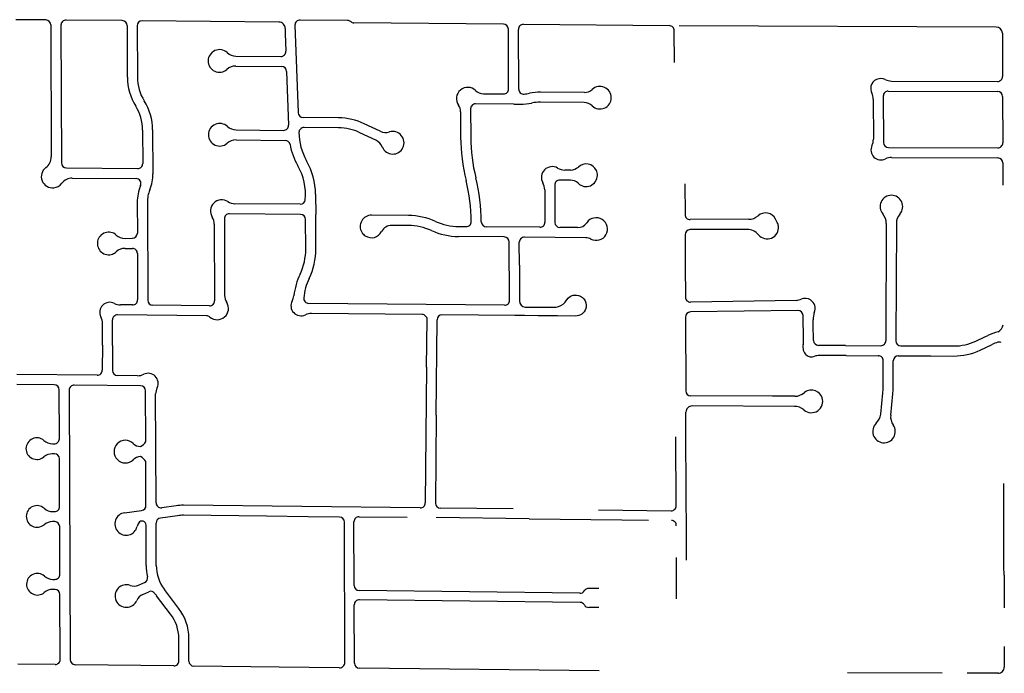
# Model space of a CAD drawing. Units: inches. Extents: x 6346271 to 6381664, y 2168962 to 2202045.
# Drawn here: x 6348906 to 6352826, y 2183547 to 2186150 of the extents above; entities that cross this region are included whole.
import ezdxf

# ---------------------------------------------------------------- set-up
doc = ezdxf.new("R2010")
doc.units = ezdxf.units.IN
doc.header["$MEASUREMENT"] = 0

msp = doc.modelspace()

# ---------------------------------------------------------------- linework, layer by layer
for p, q in [((6349009.9, 2186149.2), (6348890.2, 2186150.3)), ((6349313.9, 2186146.4), (6349090.3, 2186148.4)), ((6349938.3, 2186140.7), (6349393.6, 2186145.7)), ((6350211.3, 2186147.2), (6350022.1, 2186149)), ((6350831.9, 2186132.6), (6350236.5, 2186138)), ((6350911.9, 2186131.9), (6351492.1, 2186126.6)), ((6349029.7, 2186129.3), (6349031.7, 2185603.8)), ((6349070.1, 2186128.4), (6349072.2, 2185579.9)), ((6349333.7, 2186126.5), (6349334.5, 2185921.3)), ((6349373.7, 2186125.9), (6349374.5, 2185921.5)), ((6349963.1, 2186095.7), (6349965.7, 2186024.4)), ((6350001.9, 2186128.2), (6350014.8, 2185780)), ((6350852.7, 2185874.5), (6350851.7, 2186112.7)), ((6350892.7, 2185873.9), (6350891.7, 2186111.8)), ((6351512.7, 2185979.3), (6351512.2, 2186106.4)), ((6352793.8, 2186121), (6351532.1, 2186126.2)), ((6352818.7, 2186096.1), (6352819.3, 2185924.2)), ((6349766.4, 2186005.3), (6349945.6, 2186003.7)), ((6349766.1, 2185965.3), (6349948.9, 2185963.6)), ((6349968.7, 2185944.4), (6349976.6, 2185730.3)), ((6352376.8, 2185905.9), (6352799.2, 2185904.2)), ((6351154.3, 2185860.2), (6350980.2, 2185861.8)), ((6352364.5, 2185866), (6352799.7, 2185864.2)), ((6350752.1, 2185855.2), (6350832.5, 2185854.4)), ((6351154, 2185820.2), (6350979.8, 2185821.8)), ((6352304.5, 2185833.5), (6352305.1, 2185673.8)), ((6352344.4, 2185845.9), (6352345.2, 2185661.3)), ((6352819.6, 2185844.2), (6352820.3, 2185659.6)), ((6350661.2, 2185783.6), (6350661.7, 2185682.1)), ((6350701.2, 2185795), (6350701.8, 2185682.3)), ((6350873, 2185813.8), (6350721.4, 2185815.1)), ((6350873, 2185813.8), (6350899.7, 2185813.5)), ((6350175.9, 2185759.5), (6350034.6, 2185760.8)), ((6349395.3, 2185710.9), (6349395.8, 2185577.3)), ((6349435.3, 2185711.1), (6349436.3, 2185536.8)), ((6349767.6, 2185711.3), (6349956.4, 2185709.5)), ((6350175.6, 2185719.4), (6350038, 2185720.7)), ((6350324, 2185669.8), (6350260.8, 2185699.9)), ((6350341.2, 2185706), (6350277.9, 2185736)), ((6349767.2, 2185671.3), (6349962.9, 2185669.5)), ((6352365.1, 2185641.4), (6352800.3, 2185639.6)), ((6352377.6, 2185601.3), (6352800.7, 2185599.6)), ((6349092, 2185560), (6349375.6, 2185557.2)), ((6351099.2, 2185551.3), (6351075.9, 2185551.5)), ((6352820.7, 2185579.6), (6352821, 2185491.5)), ((6349115.4, 2185519.6), (6349369, 2185517.3)), ((6351098.8, 2185511.3), (6351056.6, 2185511.7)), ((6350996.5, 2185472.5), (6350997, 2185343.5)), ((6351036.4, 2185491.6), (6351037, 2185342.6)), ((6351554.7, 2185496.8), (6351555.2, 2185373.9)), ((6350084, 2185454.9), (6350084.4, 2185374.1)), ((6349373.9, 2185422.8), (6349374.4, 2185299.6)), ((6349414.3, 2185423), (6349415.8, 2185033)), ((6350022.9, 2185414.9), (6349762.7, 2185417.3)), ((6349720.8, 2185357.2), (6349722, 2185052.1)), ((6350024.6, 2185374.7), (6349741, 2185377.3)), ((6350044.9, 2185237.2), (6350044.4, 2185354.8)), ((6350084.9, 2185237.4), (6350084.4, 2185374.1)), ((6350453.9, 2185370.3), (6350307.1, 2185371.7)), ((6351808.6, 2185355.1), (6351575.3, 2185354)), ((6351922.5, 2185342.5), (6351915.7, 2185355.9)), ((6349680.8, 2185335.8), (6349682, 2185030.8)), ((6350453.6, 2185330.3), (6350387.4, 2185330.9)), ((6350653.7, 2185326.6), (6350683.7, 2185326.3)), ((6350976.8, 2185323.4), (6350763.8, 2185325.4)), ((6351126.5, 2185322), (6351056.8, 2185322.7)), ((6351802.7, 2185315), (6351575.5, 2185314)), ((6352356.5, 2185339), (6352354.6, 2184871.7)), ((6352396.5, 2185338.9), (6352394.6, 2184871.5)), ((6349325.3, 2185279.4), (6349354.4, 2185279.5)), ((6350835.5, 2185284.9), (6350653.4, 2185286.6)), ((6351159.7, 2185281.7), (6350915.5, 2185284)), ((6351555.6, 2185293.9), (6351556.1, 2185171)), ((6349325.4, 2185239.4), (6349354.6, 2185239.5)), ((6350856.5, 2185032.9), (6350855.3, 2185265)), ((6350895.8, 2185172), (6350895.3, 2185263.9)), ((6349374.7, 2185219.6), (6349375.4, 2185034)), ((6351556.1, 2185171), (6351556.6, 2185045.3)), ((6351120.8, 2185053.7), (6351120.8, 2185053.7)), ((6351122, 2185053.6), (6351120.9, 2185053.7)), ((6351998.3, 2185032.4), (6351576.9, 2185025.4)), ((6349355.2, 2185013.9), (6349307.4, 2185014.4)), ((6349661.8, 2185010.7), (6349435.6, 2185013.1)), ((6350836.3, 2185012.8), (6350056.6, 2185020.4)), ((6351069.3, 2185017.2), (6351069.5, 2185017.4)), ((6351160.3, 2185000.7), (6351160.3, 2185000.7)), ((6349275.4, 2184853.2), (6349275.2, 2184954.5)), ((6349649.7, 2184970.6), (6349295.4, 2184974.5)), ((6350508.3, 2184976), (6350067.8, 2184980.3)), ((6350526.3, 2184765.8), (6350528.1, 2184955.8)), ((6350564.4, 2184575.4), (6350568.1, 2184955.4)), ((6350906.6, 2184971.9), (6350906.6, 2184971.9)), ((6350970.8, 2184971.2), (6350970.6, 2184971.2)), ((6351047.5, 2184970.4), (6351047.6, 2184970.4)), ((6351556.9, 2184966), (6351558.2, 2184671.9)), ((6352004.6, 2184992.3), (6351576.7, 2184986.1)), ((6352026.6, 2184874.8), (6352024.9, 2184972.6)), ((6352065.6, 2184936.7), (6352065.2, 2184955.4)), ((6349235.2, 2184854.2), (6349235.4, 2184940.9)), ((6352066.7, 2184872.7), (6352065.6, 2184936.7)), ((6352713.4, 2184870.4), (6352748.5, 2184886.8)), ((6352748.5, 2184886.8), (6352760.8, 2184892.6)), ((6349235.2, 2184854.2), (6349234.9, 2184754.2)), ((6349275.4, 2184853.2), (6349275.6, 2184753.2)), ((6352194.7, 2184852.3), (6352086.5, 2184853.1)), ((6352194.7, 2184852.3), (6352334.5, 2184851.8)), ((6352414.5, 2184851.4), (6352624.4, 2184850.6)), ((6352730.3, 2184834.2), (6352777.8, 2184856.4)), ((6352196.5, 2184812.3), (6352089.2, 2184812.6)), ((6352196.5, 2184812.3), (6352324.3, 2184811.8)), ((6352404.3, 2184811.5), (6352534.2, 2184811)), ((6352534.2, 2184811), (6352624.7, 2184810.6)), ((6350526.3, 2184765.8), (6350521, 2184225.5)), ((6352343.8, 2184681.7), (6352344.3, 2184791.7)), ((6352383.8, 2184681.6), (6352384.3, 2184791.6)), ((6349214.7, 2184734.3), (6348895, 2184737.5)), ((6349375.1, 2184732.4), (6349295.4, 2184733.2)), ((6349043.3, 2184696), (6348895.1, 2184697.6)), ((6349387.5, 2184692.6), (6349123.3, 2184695.2)), ((6349063.9, 2184481.1), (6349063.1, 2184676.1)), ((6349103.1, 2184675.2), (6349107.3, 2183601.1)), ((6349408, 2184470.2), (6349407.3, 2184672.6)), ((6349448.8, 2184226.2), (6349447.3, 2184659.6)), ((6351903.9, 2184650.6), (6351578.1, 2184652)), ((6351975.9, 2184650.3), (6351903.9, 2184650.6)), ((6351991.9, 2184650.2), (6351975.9, 2184650.3)), ((6352334.2, 2184578.8), (6352342.9, 2184664.3)), ((6352374, 2184574.8), (6352382.7, 2184660.2)), ((6351990.5, 2184610.2), (6351583.6, 2184612)), ((6350564.4, 2184575.4), (6350561, 2184224.9)), ((6351520.1, 2184214.1), (6351518.9, 2184488.9)), ((6349036.2, 2184461.1), (6349043.7, 2184461.1)), ((6349044.4, 2184421), (6349035.8, 2184421.1)), ((6349064.9, 2184211.1), (6349064.2, 2184401.1)), ((6349408.8, 2184215.5), (6349408.2, 2184390.1)), ((6352824.5, 2184167.9), (6352824.1, 2184302.9)), ((6349529, 2184214.2), (6349471.4, 2184206.5)), ((6350500.8, 2184205.7), (6349557.6, 2184216.6)), ((6349037.3, 2184191.1), (6349044.7, 2184191)), ((6349323.6, 2184186.5), (6349391.5, 2184195.6)), ((6349534.4, 2184174.6), (6349466.3, 2184165.4)), ((6349888.5, 2184172.8), (6349558.1, 2184176.6)), ((6350053.9, 2184170.8), (6349888.5, 2184172.8)), ((6350179.3, 2184169.4), (6350053.9, 2184170.8)), ((6350257.3, 2184170.5), (6350449, 2184168.2)), ((6350870.8, 2184201.4), (6350580.8, 2184204.7)), ((6351210.2, 2184197.4), (6351499.9, 2184194.1)), ((6349045.5, 2184151), (6349036.9, 2184151.1)), ((6349066, 2183941.1), (6349065.3, 2184131.1)), ((6349409.6, 2183976.7), (6349409, 2184137.4)), ((6349449.6, 2183976.9), (6349449, 2184145.5)), ((6350200.9, 2183590.7), (6350199, 2184149.4)), ((6350237.9, 2183896.1), (6350237, 2184150.4)), ((6350934, 2184162.6), (6350564, 2184166.9)), ((6350934, 2184162.6), (6351303.9, 2184158.3)), ((6351303.9, 2184158.3), (6351410.3, 2184157.1)), ((6352825.1, 2183972.6), (6352824.5, 2184167.9)), ((6351521.6, 2183843.8), (6351521, 2184008.8)), ((6352825.2, 2183937.6), (6352825.1, 2183972.6)), ((6352825.2, 2183937.6), (6352825.6, 2183807.6)), ((6349038.3, 2183921.1), (6349045.8, 2183921)), ((6349379.5, 2183898.1), (6349403.5, 2183908.7)), ((6349046.5, 2183881), (6349037.9, 2183881.1)), ((6349067.3, 2183602.3), (6349066.3, 2183861.1)), ((6349395.6, 2183861.5), (6349419.6, 2183872)), ((6349506.8, 2183782.5), (6349450.6, 2183856.1)), ((6349538.6, 2183806.8), (6349482.4, 2183880.4)), ((6351136.6, 2183865.5), (6350257.6, 2183876.2)), ((6351211.5, 2183884.6), (6351171.5, 2183885)), ((6350238.9, 2183587.6), (6350238.1, 2183820.1)), ((6351137.4, 2183829.4), (6350258.3, 2183840.2)), ((6351211.8, 2183808.5), (6351171.8, 2183809)), ((6349539.8, 2183596.6), (6349539.6, 2183686)), ((6349579.8, 2183595.5), (6349579.5, 2183686.1)), ((6352826.1, 2183653.6), (6352826.4, 2183572)), ((6349047.1, 2183582.2), (6348898.9, 2183583.9)), ((6349519.6, 2183576.5), (6349127.1, 2183581.2)), ((6349938.6, 2183571.5), (6349599.6, 2183575.6)), ((6350058.6, 2183570.1), (6349938.6, 2183571.5)), ((6350178.6, 2183568.7), (6350058.6, 2183570.1)), ((6351212.8, 2183556.3), (6350258.6, 2183567.7)), ((6352578.4, 2183547.9), (6352201.4, 2183549.5)), ((6352801.3, 2183546.9), (6352678.4, 2183547.5))]:
    msp.add_line(p, q)
for points in [[(6350895.8, 2185172), (6350896.5, 2185032.2), (6350896.5, 2185032.1), (6350896.6, 2185030.3, 0.409826), (6350917.9, 2185005.8), (6351031.9, 2185004.6, 0.169334), (6351069.3, 2185017.2)], [(6351069.5, 2185017.4, 0.090584), (6351083.8, 2185033.5, -0.268965), (6351120.8, 2185053.7), (6351120.9, 2185053.7), (6351122, 2185053.6, -0.446905), (6351161.2, 2185004.8, -0.01379), (6351160.7, 2185002.5, -0.01043), (6351160.3, 2185000.7)], [(6351160.3, 2185000.7), (6351159.9, 2184999.3, -0.331801), (6351119.3, 2184969.7), (6351047.6, 2184970.4), (6351047.5, 2184970.4), (6350970.8, 2184971.2)]]:
    msp.add_lwpolyline(points, format="xyb")
for points in [[(6350970.6, 2184971.2), (6350915.5, 2184971.8), (6350906.6, 2184971.9), (6350876.8, 2184972.4), (6350588.3, 2184975.2)], [(6351561, 2183998.2), (6351560.6, 2184084.7), (6351558.9, 2184489.3), (6351558.5, 2184586.9)]]:
    msp.add_lwpolyline(points)
for centre, radius, start, end in [((6349009.7, 2186129.2), 20, 0.2206, 89.4801), ((6349090.1, 2186128.4), 20, 89.4792, 180.2197), ((6349313.7, 2186126.4), 20, 0.2321, 89.4801), ((6349393.7, 2186125.7), 20, 90.2321, 179.4801), ((6349938.1, 2186115.7), 25, 358.0531, 89.4796), ((6350021.9, 2186129), 20, 89.4803, 182.1243), ((6350211.1, 2186127.2), 20, 50.2929, 89.483), ((6350236.7, 2186158), 20, 230.2839, 269.4761), ((6350831.7, 2186112.6), 20, 0.2435, 89.4802), ((6350911.7, 2186111.9), 20, 89.4792, 180.2368), ((6350232.9, 2186105.7), 270, 178.0485, 182.1185), ((6351492.2, 2186106.6), 20, 359.4848, 90.2425), ((6352793.7, 2186096), 25, 0.2191, 89.7625), ((6349701.3, 2185985.9), 45, 47.4008, 179.4802), ((6349766.9, 2186057.3), 52, 227.4004, 269.4791), ((6349945.7, 2186023.6), 20, 269.4805, 2.1186), ((6349701.3, 2185985.9), 45, 179.481, 311.5514), ((6349765.6, 2185913.3), 52, 89.4796, 131.5493), ((6349948.7, 2185943.6), 20, 2.1195, 89.4788), ((6349554.5, 2185922.2), 220, 180.2302, 212.0007), ((6349554.5, 2185922.2), 180, 180.2308, 212.0008), ((6352334.3, 2185876.1), 40, 63.2411, 166.089), ((6352377.1, 2185960.9), 55, 243.2395, 269.7609), ((6352799.3, 2185924.2), 20, 269.7594, 0.2235), ((6350689.7, 2185835.7), 45, 45.7033, 215.3249), ((6350752.5, 2185900.2), 45, 225.71, 269.4689), ((6350832.7, 2185874.4), 20, 269.4677, 0.2369), ((6350912.7, 2185873.9), 20, 180.242, 274.557), ((6350901.6, 2186013.5), 160, 274.5597, 282.319), ((6350978.4, 2185661.8), 200, 89.4817, 102.3216), ((6351154.7, 2185905.2), 45, 269.4798, 313.2391), ((6351216.4, 2185839.6), 45, 359.4827, 133.2377), ((6352334.3, 2185876.1), 40, 166.0889, 206.7695), ((6352249.5, 2185833.3), 55, 0.2411, 26.7698), ((6352364.4, 2185846), 20, 89.7651, 180.2406), ((6352799.6, 2185844.2), 20, 0.2225, 89.7603), ((6349215.3, 2185710.3), 220, 0.2195, 31.9997), ((6350901.5, 2186013.5), 200, 269.46, 282.3199), ((6350978.4, 2185661.8), 160, 89.4781, 102.3178), ((6351153.5, 2185775.2), 45, 45.7211, 89.482), ((6351216.4, 2185839.6), 45, 225.7207, 359.479), ((6349215.3, 2185710.2), 180, 0.2206, 32.0008), ((6350034.8, 2185780.7), 20, 182.1195, 269.4788), ((6350616.2, 2185783.7), 45, 359.8215, 35.3217), ((6350721.2, 2185795.1), 20, 89.4675, 180.2827), ((6350173.7, 2185516.5), 243, 64.6101, 89.4798), ((6349702.4, 2185691.9), 45, 47.3974, 179.4825), ((6349768.1, 2185763.3), 52, 227.4004, 269.4813), ((6349956.6, 2185729.5), 20, 269.4805, 2.1186), ((6350037.8, 2185700.7), 20, 89.4773, 180.517), ((6350248.3, 2185702.6), 230.5, 180.5189, 209.8092), ((6350173.7, 2185516.5), 203, 64.6104, 89.4804), ((6350363.5, 2185752.9), 52, 244.6106, 286.6803), ((6350391.3, 2185660), 45, 334.6099, 106.6817), ((6349702.4, 2185691.8), 45, 179.481, 311.5514), ((6349766.8, 2185619.3), 52, 89.4796, 131.5493), ((6349962.7, 2185649.5), 20, 10.5616, 89.4782), ((6350301.7, 2185622.9), 52, 22.5279, 64.6087), ((6351381.7, 2185685.6), 720, 180.2801, 194.1101), ((6351381.7, 2185685.6), 680, 180.2796, 194.1097), ((6352250.1, 2185673.6), 55, 333.7097, 0.2399), ((6352365.2, 2185661.4), 20, 180.2397, 269.7603), ((6352800.3, 2185659.6), 20, 269.7594, 0.2178), ((6350247.8, 2185702.6), 270, 190.5598, 209.8098), ((6350391.3, 2185660), 45, 202.5281, 334.6099), ((6352335.3, 2185631.5), 40, 153.7067, 296.2911), ((6348979.7, 2185603.6), 52, 306.2091, 0.2211), ((6349814, 2185453.8), 270, 0.2399, 29.8101), ((6352377.4, 2185546.3), 55, 89.7601, 116.2903), ((6352800.7, 2185579.6), 20, 0.2225, 89.7603), ((6349037, 2185525.3), 45, 126.2071, 276.4626), ((6349092.2, 2185580), 20, 180.2146, 269.44), ((6349375.8, 2185577.2), 20, 269.4392, 0.22), ((6349814, 2185454), 230, 354.7794, 29.8096), ((6351026.3, 2185522), 43, 59.9153, 209.775), ((6351076.4, 2185608.5), 57, 239.9225, 269.4624), ((6351099.6, 2185596.3), 45, 269.4614, 313.2208), ((6351161.2, 2185530.7), 45, 24.9194, 133.2202), ((6351161.2, 2185530.7), 45, 359.4596, 24.92), ((6349115, 2185467.6), 52, 89.4819, 143.4901), ((6349368.9, 2185497.3), 20, 337.11, 89.4799), ((6349266.3, 2185536.3), 170, 337.8897, 0.1593), ((6350023.9, 2185344.4), 680, 0.1606, 14.1106), ((6350024, 2185344.4), 720, 0.0802, 14.1102), ((6351056.4, 2185491.7), 20, 89.4563, 180.2199), ((6351098.4, 2185466.3), 45, 45.7026, 89.4611), ((6351161.2, 2185530.7), 45, 225.6992, 359.461), ((6349037, 2185525.3), 45, 276.4615, 323.4921), ((6349543.9, 2185423.4), 170, 157.1104, 180.2203), ((6349544.3, 2185423.4), 130, 157.89, 180.2199), ((6350939.5, 2185472.3), 57, 0.2189, 29.7676), ((6349710.6, 2185387.8), 45, 57.1924, 212.517), ((6349763.2, 2185469.3), 52, 237.1898, 269.4799), ((6350023.1, 2185434.9), 20, 269.4765, 354.7802), ((6352376.8, 2185405.9), 45, 89.7679, 220.7524), ((6352376.8, 2185405.9), 45, 318.7796, 89.7715), ((6349628.8, 2185335.6), 52, 0.2308, 32.5215), ((6349740.8, 2185357.3), 20, 89.4792, 180.2311), ((6350024.4, 2185354.7), 20, 0.2435, 89.4802), ((6350306.7, 2185326.7), 45, 89.4602, 211.2716), ((6350451.4, 2185100.3), 270, 65.8605, 89.4604), ((6350655.9, 2185556.6), 230, 245.8598, 269.4597), ((6350683.9, 2185346.3), 20, 269.4566, 0.157), ((6351201.3, 2185316.3), 45, 57.869, 145.7086), ((6351201.3, 2185316.3), 45, 330.0307, 57.8694), ((6351575.2, 2185374), 20, 180.2395, 270.2693), ((6351808.3, 2185412.1), 57, 270.2698, 311.2701), ((6351875.6, 2185335.4), 45, 27.0217, 131.2709), ((6352299.5, 2185339.3), 57, 359.771, 40.75), ((6352453.5, 2185338.7), 57, 138.7819, 179.7713), ((6350387, 2185286), 45, 89.4614, 153.069), ((6350451.4, 2185100.3), 230, 65.8599, 89.4602), ((6350655.9, 2185556.6), 270, 245.8605, 269.4604), ((6350764, 2185345.4), 20, 180.0833, 269.4625), ((6350977, 2185343.4), 20, 269.4621, 0.2198), ((6351057, 2185342.7), 20, 180.2205, 269.4629), ((6351126.9, 2185367), 45, 269.4584, 325.7114), ((6351575.6, 2185294), 20, 90.274, 180.2408), ((6351802.9, 2185258.1), 57, 38.8586, 90.2704), ((6351882.4, 2185322.1), 45, 218.8602, 6.9007), ((6351882.4, 2185322.1), 45, 6.8986, 27.0278), ((6349260.3, 2185259.1), 45, 169.2777, 290.411), ((6349260.3, 2185259.1), 45, 48.1401, 169.2788), ((6349325.1, 2185331.4), 52, 228.1428, 270.2224), ((6349354.4, 2185299.5), 20, 270.2226, 0.2177), ((6350306.7, 2185326.7), 45, 211.2712, 236.7306), ((6350306.7, 2185326.7), 45, 236.7301, 333.0697), ((6350835.3, 2185264.9), 20, 0.2833, 89.4575), ((6350915.3, 2185264), 20, 89.4561, 180.2828), ((6351159.3, 2185236.7), 45, 62.1897, 89.458), ((6351201.3, 2185316.3), 45, 242.1894, 330.031), ((6349325.6, 2185187.4), 52, 90.2296, 132.3003), ((6349354.7, 2185219.5), 20, 0.2225, 90.2349), ((6349814.9, 2185236.3), 230, 334.3998, 0.2399), ((6349814.9, 2185236.3), 270, 334.3999, 0.24), ((6349260.3, 2185259.1), 45, 290.4154, 312.3041), ((6350265.8, 2185020.2), 270, 154.4002, 173.4801), ((6350265.8, 2185020.2), 230, 154.399, 174.4887), ((6349355.4, 2185033.9), 20, 269.4106, 0.2203), ((6349435.8, 2185033.1), 20, 180.22, 269.4114), ((6349774, 2185052.3), 52, 180.2308, 212.5215), ((6349942.9, 2185057.1), 55, 330.8104, 353.4806), ((6350056.8, 2185040.4), 20, 174.4879, 269.4415), ((6350836.5, 2185032.8), 20, 269.4446, 0.2829), ((6351576.6, 2185045.4), 20, 180.2437, 270.9498), ((6351992.4, 2185099.7), 67.6, 275.0009, 292.2909), ((6352033.2, 2185000.2), 39.9, 57.3776, 112.2875), ((6352033.3, 2185000.2), 39.9, 336.0285, 57.4289), ((6349264.7, 2184984.8), 40, 135.1713, 207.4503), ((6349264.7, 2184984.8), 40, 62.8893, 135.1706), ((6349308, 2185069.4), 55, 242.8896, 269.4095), ((6349662, 2185030.7), 20, 269.4106, 0.2318), ((6349692.2, 2185000.2), 45, 230.3208, 32.5188), ((6350025.9, 2185010.8), 40, 150.8133, 295.8265), ((6349180.4, 2184941), 55, 359.8393, 27.449), ((6349295.2, 2184954.5), 20, 89.4109, 180.1174), ((6349649.4, 2184948.6), 22, 50.317, 89.4075), ((6350067.3, 2184925.3), 55, 89.4395, 115.8315), ((6350508.1, 2184956), 20, 359.4369, 89.4424), ((6350588.1, 2184955.2), 20, 89.4426, 179.4423), ((6351576.9, 2184966.1), 20, 90.8172, 180.2403), ((6352004.9, 2184972.3), 20, 1.0006, 90.815), ((6352152.1, 2184956.4), 86.8, 161.4605, 180.6193), ((6352787.2, 2184939.7), 35.1, 293.8691, 352.4098), ((6352867.4, 2184666.5), 250, 105.2987, 115.2387), ((6352069.5, 2184845.9), 45, 166.63, 223.8188), ((6351953.7, 2184869.1), 73.1, 349.979, 4.5001), ((6352086.7, 2184873.1), 20, 180.9994, 269.6084), ((6352334.6, 2184871.8), 20, 269.7651, 359.7718), ((6352414.6, 2184871.4), 20, 179.7708, 269.766), ((6352624.3, 2185060.6), 210, 270.0292, 295.0793), ((6352866.8, 2184666.2), 210, 108.2706, 115.0909), ((6352805.8, 2184850.3), 16.1, 61.3476, 107.4533), ((6352059.3, 2184846.2), 38.5, 234.7116, 288.6531), ((6352089, 2184758.2), 54.4, 89.7678, 108.6471), ((6352324.3, 2184791.8), 20, 359.7708, 89.7717), ((6352404.3, 2184791.5), 20, 89.7708, 179.766), ((6352624.3, 2185060.6), 250, 270.0698, 295.0801), ((6349214.9, 2184754.3), 20, 269.4165, 359.8371), ((6349295.6, 2184753.2), 20, 180.1224, 269.3768), ((6349375.7, 2184787.4), 55, 269.3804, 295.9092), ((6349417.2, 2184701.9), 40, 333.6677, 115.9093), ((6349043.1, 2184676.1), 20, 0.22, 89.4172), ((6349123.1, 2184675.2), 20, 89.4163, 180.2203), ((6349387.3, 2184672.6), 20, 0.1915, 89.4171), ((6349502.3, 2184659.8), 55, 153.6679, 180.19), ((6352163.8, 2184682.4), 180, 354.2122, 359.7718), ((6352163.8, 2184682.4), 220, 354.2019, 359.7719), ((6351578.2, 2184672), 20, 180.2396, 269.7489), ((6351991.3, 2184708.5), 58.3, 270.5311, 312.4812), ((6352058.2, 2184629.9), 45, 229.1805, 19.2088), ((6352058.2, 2184629.9), 45, 68.1804, 127.7593), ((6352058.2, 2184629.9), 45, 19.2094, 68.1801), ((6351583.5, 2184587), 25, 89.7525, 180.2384), ((6351990.2, 2184551.2), 59, 49.1784, 89.7501), ((6352277.5, 2184584.6), 57, 313.22, 354.201), ((6352430.7, 2184569), 57, 174.2119, 215.1923), ((6352347.4, 2184510.2), 45, 133.2205, 264.2085), ((6352347.4, 2184510.2), 45, 264.2094, 35.1918), ((6348974, 2184441.8), 43, 48.7011, 179.4182), ((6349036.7, 2184513.1), 52, 228.6991, 269.4201), ((6349043.9, 2184481.1), 20, 269.4163, 0.2203), ((6349326.8, 2184429.9), 45, 135.6006, 224.7795), ((6349326.8, 2184429.9), 45, 46.4283, 135.5993), ((6349388.9, 2184495.1), 45, 226.4272, 267.8985), ((6349360.7, 2184498.3), 55, 298.8384, 329.2499), ((6348974, 2184441.8), 43, 179.4197, 310.1409), ((6349035.3, 2184369.1), 52, 89.4216, 130.1412), ((6349044.2, 2184401.1), 20, 0.22, 89.4172), ((6349389.3, 2184365.1), 45, 92.4792, 133.951), ((6349361.1, 2184361.7), 55, 31.1393, 61.5413), ((6349326.8, 2184429.9), 45, 224.7791, 313.9501), ((6348975.1, 2184171.8), 43, 48.6976, 179.4205), ((6349044.9, 2184211.1), 20, 269.422, 0.2202), ((6349388.8, 2184215.5), 20, 277.6966, 0.1902), ((6349468.8, 2184226.3), 20, 180.1928, 277.6972), ((6349561.3, 2183996.6), 220, 90.9472, 98.4272), ((6350501, 2184225.6), 20, 269.3397, 359.4434), ((6350581, 2184224.7), 20, 179.4359, 269.3452), ((6351500.1, 2184214.1), 20, 269.3419, 0.2382), ((6348975.1, 2184171.8), 43, 179.4197, 310.1409), ((6349037.8, 2184243.1), 52, 228.6991, 269.4201), ((6349329.6, 2184141.9), 45, 97.6989, 222.2799), ((6349561.2, 2183996.6), 180, 91.0008, 98.5609), ((6350257, 2184150.5), 20, 89.3421, 180.1925), ((6349036.4, 2184099.1), 52, 89.4216, 130.1412), ((6349045.3, 2184131.1), 20, 0.22, 89.4172), ((6349329.6, 2184141.9), 45, 222.2797, 346.8705), ((6349417.3, 2184121.4), 45, 146.5824, 166.8726), ((6349393, 2184137.4), 16, 0.1881, 146.5858), ((6349469, 2184145.6), 20, 97.7023, 180.191), ((6350179, 2184149.4), 20, 0.1906, 89.3427), ((6351500.4, 2184136), 20, 353.6015, 89.3391), ((6349609.6, 2183977.4), 200, 180.1907, 193.2504), ((6349609.6, 2183977.4), 160, 180.1895, 217.3396), ((6348976.2, 2183901.8), 43, 48.6976, 179.4205), ((6349046, 2183941.1), 20, 269.422, 0.2202), ((6348976.2, 2183901.8), 43, 179.4197, 310.1409), ((6349038.9, 2183973.1), 52, 228.6991, 269.4179), ((6349330.5, 2183854.8), 45, 69.9727, 203.7289), ((6349361.4, 2183939.3), 45, 249.9679, 293.7288), ((6349395.4, 2183927), 20, 293.7289, 13.253), ((6350257.9, 2183896.2), 20, 180.1901, 269.297), ((6349037.4, 2183829.1), 52, 89.4216, 130.1412), ((6349046.3, 2183861), 20, 0.22, 89.4172), ((6349413.7, 2183820.3), 45, 113.7279, 157.4873), ((6349427.6, 2183853.7), 20, 34.1979, 113.7308), ((6349609.6, 2183977.4), 200, 214.2041, 217.3443), ((6351136.8, 2183885.5), 20, 269.2964, 329.3026), ((6351171.2, 2183865), 20, 89.2987, 149.2959), ((6349330.5, 2183854.8), 45, 203.7314, 337.49), ((6350258.1, 2183820.2), 20, 89.2963, 180.1873), ((6351137.1, 2183809.5), 20, 29.2976, 89.2947), ((6351172, 2183829), 20, 209.3042, 269.3037), ((6349379.5, 2183685.4), 160, 0.1895, 37.3396), ((6349379.5, 2183685.4), 200, 0.1899, 37.3396), ((6349047.3, 2183602.2), 20, 269.3534, 0.2209), ((6349127.3, 2183601.2), 20, 180.219, 269.3199), ((6349519.9, 2183596.5), 20, 269.3192, 0.1927), ((6349599.8, 2183595.5), 20, 180.1904, 269.3198), ((6350178.9, 2183590.6), 22, 269.3187, 0.1912), ((6350258.9, 2183587.7), 20, 180.1904, 269.3198), ((6352801.4, 2183571.9), 25, 269.7527, 0.1789)]:
    msp.add_arc(centre, radius, start, end)

doc.saveas('drawing.dxf')
